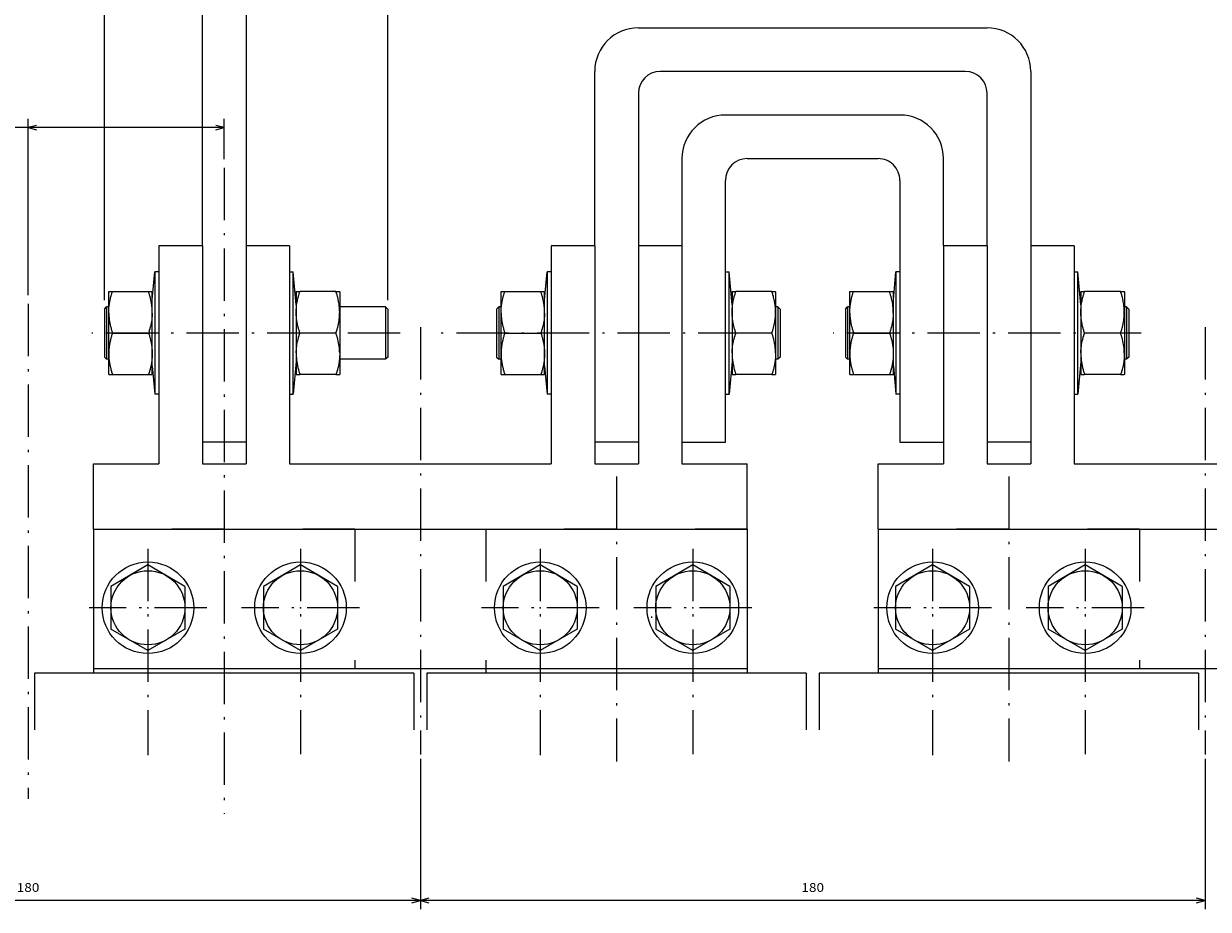
# Model space of a CAD drawing. Extents: x -1044 to 1512, y 14 to 1659.
# Drawn here: x -510 to -238, y 14 to 217 of the extents above; entities that cross this region are included whole.
import ezdxf
from ezdxf.enums import TextEntityAlignment as Align

# ---------------------------------------------------------------- set-up
doc = ezdxf.new("R2010")
doc.units = 0
doc.linetypes.add('DASHDOT', pattern=[18.5, 12, -3, 0.5, -3])
doc.linetypes.add('DASHSPACE', pattern=[30, 12, -18])
doc.layers.get('0').update_dxf_attribs({"linetype": 'CONTINUOUS'})
doc.styles.get("Standard").update_dxf_attribs({"font": 'isocp.shx'})

# ---------------------------------------------------------------- blocks, each defined once
blk = doc.blocks.new('BLOCK85')
at = {"color": 7}
for p, q in [((-224.999985, -81.823441), (-224.999985, -47.349297)), ((-44.999985, -81.823441), (-44.999985, -47.349297)), ((-224.999985, -49.349297), (-44.999985, -49.349297))]:
    blk.add_line(p, q, dxfattribs=at)
for points in [[(-223.06813, -48.831657), (-224.999985, -49.349297), (-223.06813, -49.866936)], [(-46.931839, -49.866936), (-44.999985, -49.349297), (-46.931839, -48.831657)]]:
    blk.add_lwpolyline(points, dxfattribs=at)
blk.add_text('180', height=2, rotation=180.000005, dxfattribs=at).set_placement((-132.399979, -51.349297), (-137.599991, -51.349297), align=Align.FIT)
blk = doc.blocks.new('BLOCK86')
at = {"color": 7}
for p, q in [((-44.999985, -81.823441), (-44.999985, -47.349297)), ((135.000015, -81.823441), (135.000015, -47.349297)), ((-44.999985, -49.349297), (135.000015, -49.349297))]:
    blk.add_line(p, q, dxfattribs=at)
for points in [[(-43.068134, -48.831657), (-44.999985, -49.349297), (-43.068134, -49.866936)], [(133.068161, -49.866936), (135.000015, -49.349297), (133.068161, -48.831657)]]:
    blk.add_lwpolyline(points, dxfattribs=at)
blk.add_text('180', height=2, rotation=180.000005, dxfattribs=at).set_placement((47.600014, -51.349297), (42.400017, -51.349297), align=Align.FIT)
blk = doc.blocks.new('BLOCK87')
at = {"color": 7}
for p, q in [((-37.5, -187.000137), (-37.5, -301.940033)), ((27.5, -187.000137), (27.5, -301.940033)), ((-37.5, -299.940033), (27.5, -299.940033))]:
    blk.add_line(p, q, dxfattribs=at)
for points in [[(-35.56815, -299.422394), (-37.5, -299.940033), (-35.56815, -300.457672)], [(25.568148, -300.457672), (27.5, -299.940033), (25.568148, -299.422394)]]:
    blk.add_lwpolyline(points, dxfattribs=at)
blk.add_text('65', height=2, rotation=180.000005, dxfattribs=at).set_placement((-3.333333, -301.940033), (-6.666667, -301.940033), align=Align.FIT)
blk = doc.blocks.new('BLOCK88')
at = {"color": 7}
blk.add_line((27.5, -187.000137), (27.5, -351.353363), dxfattribs=at)
blk = doc.blocks.new('BLOCK89')
at = {"color": 7}
for p, q in [((45.000015, -188.190506), (45.000015, -228.597031)), ((0.000014, -226.597031), (60.760429, -226.597031))]:
    blk.add_line(p, q, dxfattribs=at)
at = {"color": 7, "ltscale": 0.229774}
blk.add_line((0.000014, -219.406052), (0.000014, -228.597031), dxfattribs=at)
at = {"color": 7}
for points in [[(1.931865, -226.079407), (0.000014, -226.597031), (1.931865, -227.11467)], [(43.068161, -227.11467), (45.000015, -226.597031), (43.068161, -226.079407)]]:
    blk.add_lwpolyline(points, dxfattribs=at)
blk.add_text('45', height=2, rotation=180.000005, dxfattribs=at).set_placement((60.760433, -228.597031), (57.427097, -228.597031), align=Align.FIT)

msp = doc.modelspace()

# ---------------------------------------------------------------- linework, layer by layer
at = {"color": 7}
for p, q in [((-468.742509, 165.790691), (-468.742509, 245.7906)), ((-458.742509, 240.7906), (-458.742509, 165.790691)), ((-368.742509, 215.790585), (-288.742509, 215.790585)), ((-378.742509, 165.790691), (-378.742509, 205.790585)), ((-293.742509, 205.790585), (-363.742509, 205.790585)), ((-278.742509, 205.790585), (-278.742509, 165.790691)), ((-368.742509, 200.790585), (-368.742509, 165.790691)), ((-288.742509, 165.790691), (-288.742509, 200.790585)), ((-308.742509, 195.790585), (-348.742509, 195.790585)), ((-343.742509, 185.790585), (-313.742509, 185.790585)), ((-348.742509, 120.790585), (-348.742509, 180.790585)), ((-308.742509, 180.790585), (-308.742509, 120.790585)), ((-478.742509, 165.790585), (-478.742509, 115.790585)), ((-468.742509, 165.790585), (-468.742509, 115.790585)), ((-458.742509, 165.790585), (-458.742509, 115.790585)), ((-448.742509, 165.790585), (-448.742509, 115.790585)), ((-388.742509, 165.790585), (-388.742509, 115.790585)), ((-378.742509, 165.790585), (-378.742509, 115.790585)), ((-368.742509, 165.790585), (-368.742509, 115.790585)), ((-358.742509, 165.790585), (-358.742509, 115.790585)), ((-298.742509, 165.790585), (-298.742509, 115.790585)), ((-288.742509, 165.790585), (-288.742509, 115.790585)), ((-278.742509, 165.790585), (-278.742509, 115.790585)), ((-268.742509, 165.790585), (-268.742509, 115.790585)), ((-447.929731, 139.078625), (-447.929731, 159.790585)), ((-347.929704, 139.078625), (-347.929704, 159.790585)), ((-267.929704, 139.078625), (-267.929704, 159.790585)), ((-479.64779, 152.502544), (-479.64779, 131.790585)), ((-389.64779, 152.502544), (-389.64779, 131.790585)), ((-309.647798, 152.502544), (-309.647798, 131.790585)), ((-448.742509, 115.790585), (-388.742509, 115.790585)), ((-268.742509, 115.790585), (-208.742509, 115.790585)), ((-493.742509, 100.790585), (-343.742509, 100.790585)), ((-493.742509, 100.790585), (-493.742509, 67.790493)), ((-343.742509, 100.790585), (-343.742509, 67.790417)), ((-313.742509, 100.790585), (-163.742509, 100.790585)), ((-313.742509, 100.790585), (-313.742509, 67.79034)), ((-343.742509, 68.790707), (-493.742509, 68.790707)), ((-163.742509, 68.790707), (-313.742509, 68.790707)), ((-420.242509, 67.790417), (-507.242509, 67.790417)), ((-330.242509, 67.79034), (-417.242509, 67.79034)), ((-240.242509, 67.79034), (-327.242509, 67.79034))]:
    msp.add_line(p, q, dxfattribs=at)
at = {"color": 7, "ltscale": 0.499997}
for p, q in [((-358.742509, 185.790585), (-358.742509, 165.790691)), ((-298.742509, 165.790691), (-298.742509, 185.790585))]:
    msp.add_line(p, q, dxfattribs=at)
at = {"color": 7, "linetype": 'DASHDOT'}
for p, q in [((-463.742523, 183.696499), (-463.742523, 35.569515)), ((-508.742525, 152.480953), (-508.742525, 38.961811)), ((-418.742525, 147.110577), (-418.742525, 49.113888)), ((-238.742525, 147.110577), (-238.742525, 49.113888)), ((-238.742525, 147.110577), (-238.742525, 49.113888)), ((-423.397955, 145.790585), (-494.087064, 145.790585)), ((-423.397955, 145.790585), (-494.087064, 145.790585)), ((-342.988832, 145.790585), (-414.496183, 145.790585)), ((-342.988832, 145.790585), (-414.496183, 145.790585)), ((-253.416933, 145.790585), (-324.068086, 145.790585)), ((-253.416933, 145.790585), (-324.068086, 145.790585)), ((-253.416933, 145.790585), (-324.068086, 145.790585)), ((-253.416933, 145.790585), (-324.068086, 145.790585)), ((-373.742525, 112.882458), (-373.742525, 47.509548)), ((-283.742525, 112.882458), (-283.742525, 47.509548)), ((-283.742525, 112.882458), (-283.742525, 47.509548)), ((-481.242506, 96.290707), (-481.242506, 48.972073)), ((-446.242506, 96.290707), (-446.242506, 49.208439)), ((-391.242502, 96.290707), (-391.242502, 48.972073)), ((-356.242502, 96.290707), (-356.242502, 49.208439)), ((-301.242509, 96.290707), (-301.242509, 48.972073)), ((-266.242509, 96.290707), (-266.242509, 49.208439)), ((-467.742505, 82.790707), (-494.742506, 82.790707)), ((-432.742506, 82.790707), (-459.742505, 82.790707)), ((-377.742502, 82.790707), (-404.742506, 82.790707)), ((-342.742502, 82.790707), (-369.742502, 82.790707)), ((-287.742509, 82.790707), (-314.742509, 82.790707)), ((-252.742509, 82.790707), (-279.742509, 82.790707))]:
    msp.add_line(p, q, dxfattribs=at)
at = {"color": 7, "ltscale": 0.25}
for p, q in [((-468.742509, 165.790585), (-478.742509, 165.790585)), ((-448.742509, 165.790585), (-458.742509, 165.790585)), ((-378.742509, 165.790585), (-388.742509, 165.790585)), ((-358.742509, 165.790585), (-368.742509, 165.790585)), ((-288.742509, 165.790585), (-298.742509, 165.790585)), ((-268.742509, 165.790585), (-278.742509, 165.790585)), ((-458.742509, 120.790585), (-468.742509, 120.790585)), ((-368.742509, 120.790585), (-378.742509, 120.790585)), ((-358.742509, 120.790585), (-348.742509, 120.790585)), ((-308.742509, 120.790585), (-298.742509, 120.790585)), ((-278.742509, 120.790585), (-288.742509, 120.790585)), ((-468.742509, 115.790585), (-458.742509, 115.790585)), ((-378.742509, 115.790585), (-368.742509, 115.790585)), ((-288.742509, 115.790585), (-278.742509, 115.790585))]:
    msp.add_line(p, q, dxfattribs=at)
at = {"color": 7, "ltscale": 0.160866}
for p, q in [((-480.240337, 153.383282), (-479.64779, 159.790585)), ((-390.240335, 153.383282), (-389.64779, 159.790585)), ((-310.240343, 153.383282), (-309.647798, 159.790585))]:
    msp.add_line(p, q, dxfattribs=at)
at = {"color": 7, "ltscale": 0.182201}
for p, q in [((-479.64779, 159.790585), (-479.64779, 152.502544)), ((-389.64779, 159.790585), (-389.64779, 152.502544)), ((-309.647798, 159.790585), (-309.647798, 152.502544)), ((-447.929731, 131.790585), (-447.929731, 139.078625)), ((-347.929704, 131.790585), (-347.929704, 139.078625)), ((-267.929704, 131.790585), (-267.929704, 139.078625))]:
    msp.add_line(p, q, dxfattribs=at)
at = {"color": 7, "ltscale": 0.022632}
for p, q in [((-478.742493, 159.790585), (-479.64779, 159.790585)), ((-388.742494, 159.790585), (-389.64779, 159.790585)), ((-478.742493, 131.790585), (-479.64779, 131.790585)), ((-388.742494, 131.790585), (-389.64779, 131.790585))]:
    msp.add_line(p, q, dxfattribs=at)
at = {"color": 7, "ltscale": 0.020319}
for p, q in [((-448.742509, 159.790585), (-447.929731, 159.790585)), ((-448.742509, 131.790585), (-447.929731, 131.790585))]:
    msp.add_line(p, q, dxfattribs=at)
at = {"color": 7, "ltscale": 0.1883}
for p, q in [((-447.236131, 152.290585), (-447.929731, 159.790585)), ((-347.236108, 152.290585), (-347.929704, 159.790585)), ((-267.236116, 152.290585), (-267.929704, 159.790585)), ((-447.236131, 139.290585), (-447.929731, 131.790585)), ((-347.236108, 139.290585), (-347.929704, 131.790585)), ((-267.236116, 139.290585), (-267.929704, 131.790585))]:
    msp.add_line(p, q, dxfattribs=at)
at = {"color": 7, "ltscale": 0.02032}
for p, q in [((-348.742487, 159.790585), (-347.929704, 159.790585)), ((-348.742487, 131.790585), (-347.929704, 131.790585))]:
    msp.add_line(p, q, dxfattribs=at)
at = {"color": 7, "ltscale": 0.022633}
for p, q in [((-308.742479, 159.790585), (-309.647798, 159.790585)), ((-308.742479, 131.790585), (-309.647798, 131.790585))]:
    msp.add_line(p, q, dxfattribs=at)
at = {"color": 7, "ltscale": 0.020317}
for p, q in [((-268.742372, 159.790585), (-267.929704, 159.790585)), ((-268.742372, 131.790585), (-267.929704, 131.790585))]:
    msp.add_line(p, q, dxfattribs=at)
at = {"color": 7, "ltscale": 0.000684}
for p, q in [((-490.242509, 155.266903), (-490.228832, 155.290585)), ((-480.242509, 155.266903), (-480.256187, 155.290585)), ((-447.242532, 155.266903), (-447.228855, 155.290585)), ((-437.242532, 155.266903), (-437.25621, 155.290585)), ((-400.242509, 155.266903), (-400.22883, 155.290585)), ((-390.242509, 155.266903), (-390.256189, 155.290585)), ((-347.242509, 155.266903), (-347.22883, 155.290585)), ((-337.242509, 155.266903), (-337.256189, 155.290585)), ((-320.242509, 155.266903), (-320.228838, 155.290585)), ((-310.242509, 155.266903), (-310.256181, 155.290585)), ((-267.242509, 155.266903), (-267.228838, 155.290585)), ((-257.242509, 155.266903), (-257.256181, 155.290585)), ((-490.242509, 136.314281), (-490.228832, 136.290585)), ((-480.242509, 136.314281), (-480.256187, 136.290585)), ((-447.242532, 136.314281), (-447.228855, 136.290585)), ((-437.242532, 136.314281), (-437.25621, 136.290585)), ((-400.242509, 136.314281), (-400.22883, 136.290585)), ((-390.242509, 136.314281), (-390.256189, 136.290585)), ((-347.242509, 136.314281), (-347.22883, 136.290585)), ((-337.242509, 136.314281), (-337.256189, 136.290585)), ((-320.242509, 136.314281), (-320.228838, 136.290585)), ((-310.242509, 136.314281), (-310.256181, 136.290585)), ((-267.242509, 136.314281), (-267.228838, 136.290585)), ((-257.242509, 136.314281), (-257.256181, 136.290585))]:
    msp.add_line(p, q, dxfattribs=at)
at = {"color": 7, "ltscale": 0.123328}
for p, q in [((-490.242509, 150.333767), (-490.242509, 155.266903)), ((-480.242509, 150.333767), (-480.242509, 155.266903)), ((-400.242509, 150.333767), (-400.242509, 155.266903)), ((-390.242509, 150.333767), (-390.242509, 155.266903)), ((-320.242509, 150.333767), (-320.242509, 155.266903)), ((-310.242509, 150.333767), (-310.242509, 155.266903)), ((-447.242532, 141.247402), (-447.242532, 136.314281)), ((-437.242532, 141.247402), (-437.242532, 136.314281)), ((-347.242509, 141.247402), (-347.242509, 136.314281)), ((-337.242509, 141.247402), (-337.242509, 136.314281)), ((-267.242509, 141.247402), (-267.242509, 136.314281)), ((-257.242509, 141.247402), (-257.242509, 136.314281))]:
    msp.add_line(p, q, dxfattribs=at)
at = {"color": 7, "ltscale": 0.021213}
for p, q in [((-490.228832, 155.290585), (-489.380325, 155.290585)), ((-481.104694, 155.290585), (-480.256187, 155.290585)), ((-447.228855, 155.290585), (-446.38035, 155.290585)), ((-438.104717, 155.290585), (-437.25621, 155.290585)), ((-400.22883, 155.290585), (-399.380327, 155.290585)), ((-391.104692, 155.290585), (-390.256189, 155.290585)), ((-347.22883, 155.290585), (-346.380327, 155.290585)), ((-338.104692, 155.290585), (-337.256189, 155.290585)), ((-320.228838, 155.290585), (-319.380327, 155.290585)), ((-311.104692, 155.290585), (-310.256181, 155.290585)), ((-267.228838, 155.290585), (-266.380327, 155.290585)), ((-258.104692, 155.290585), (-257.256181, 155.290585)), ((-490.228832, 136.290585), (-489.380325, 136.290585)), ((-481.104694, 136.290585), (-480.256187, 136.290585)), ((-447.228855, 136.290585), (-446.38035, 136.290585)), ((-438.104717, 136.290585), (-437.25621, 136.290585)), ((-400.22883, 136.290585), (-399.380327, 136.290585)), ((-391.104692, 136.290585), (-390.256189, 136.290585)), ((-347.22883, 136.290585), (-346.380327, 136.290585)), ((-338.104692, 136.290585), (-337.256189, 136.290585)), ((-320.228838, 136.290585), (-319.380327, 136.290585)), ((-311.104692, 136.290585), (-310.256181, 136.290585)), ((-267.228838, 136.290585), (-266.380327, 136.290585)), ((-258.104692, 136.290585), (-257.256181, 136.290585))]:
    msp.add_line(p, q, dxfattribs=at)
at = {"color": 7, "ltscale": 0.206891}
for p, q in [((-489.380325, 155.290585), (-481.104694, 155.290585)), ((-438.104717, 155.290585), (-446.38035, 155.290585)), ((-399.380327, 155.290585), (-391.104692, 155.290585)), ((-338.104692, 155.290585), (-346.380327, 155.290585)), ((-319.380327, 155.290585), (-311.104692, 155.290585)), ((-258.104692, 155.290585), (-266.380327, 155.290585)), ((-489.380325, 145.790585), (-481.104694, 145.790585)), ((-438.104717, 145.790585), (-446.38035, 145.790585)), ((-399.380327, 145.790585), (-391.104692, 145.790585)), ((-338.104692, 145.790585), (-346.380327, 145.790585)), ((-319.380327, 145.790585), (-311.104692, 145.790585)), ((-258.104692, 145.790585), (-266.380327, 145.790585)), ((-489.380325, 136.290585), (-481.104694, 136.290585)), ((-438.104717, 136.290585), (-446.38035, 136.290585)), ((-399.380327, 136.290585), (-391.104692, 136.290585)), ((-338.104692, 136.290585), (-346.380327, 136.290585)), ((-319.380327, 136.290585), (-311.104692, 136.290585)), ((-258.104692, 136.290585), (-266.380327, 136.290585))]:
    msp.add_line(p, q, dxfattribs=at)
at = {"color": 7, "ltscale": 0.350488}
for p, q in [((-447.242532, 155.266903), (-447.242532, 141.247402)), ((-437.242532, 155.266903), (-437.242532, 141.247402)), ((-347.242509, 155.266903), (-347.242509, 141.247402)), ((-337.242509, 155.266903), (-337.242509, 141.247402)), ((-267.242509, 155.266903), (-267.242509, 141.247402)), ((-257.242509, 155.266903), (-257.242509, 141.247402))]:
    msp.add_line(p, q, dxfattribs=at)
at = {"color": 7, "ltscale": 0.017678}
for p, q in [((-491.242509, 151.290585), (-490.742509, 151.790585)), ((-426.242509, 151.290585), (-426.742509, 151.790585)), ((-401.242509, 151.290585), (-400.742509, 151.790585)), ((-336.242509, 151.290585), (-336.742509, 151.790585)), ((-321.242509, 151.290585), (-320.742509, 151.790585)), ((-256.242509, 151.290585), (-256.742509, 151.790585)), ((-491.242509, 140.290585), (-490.742509, 139.790585)), ((-426.242509, 140.290585), (-426.742509, 139.790585)), ((-401.242509, 140.290585), (-400.742509, 139.790585)), ((-336.242509, 140.290585), (-336.742509, 139.790585)), ((-321.242509, 140.290585), (-320.742509, 139.790585)), ((-256.242509, 140.290585), (-256.742509, 139.790585))]:
    msp.add_line(p, q, dxfattribs=at)
at = {"color": 7, "ltscale": 0.071579}
for p, q in [((-491.242509, 151.290585), (-491.242509, 148.427425)), ((-426.242509, 151.290585), (-426.242509, 148.427425)), ((-401.242509, 151.290585), (-401.242509, 148.427425)), ((-336.242509, 151.290585), (-336.242509, 148.427425)), ((-321.242509, 151.290585), (-321.242509, 148.427425)), ((-256.242509, 151.290585), (-256.242509, 148.427425))]:
    msp.add_line(p, q, dxfattribs=at)
at = {"color": 7, "ltscale": 0.078086}
for p, q in [((-490.742509, 151.790585), (-490.742509, 148.667141)), ((-426.742509, 151.790585), (-426.742509, 148.667141)), ((-400.742509, 151.790585), (-400.742509, 148.667141)), ((-336.742509, 151.790585), (-336.742509, 148.667141)), ((-320.742509, 151.790585), (-320.742509, 148.667141)), ((-256.742509, 151.790585), (-256.742509, 148.667141))]:
    msp.add_line(p, q, dxfattribs=at)
at = {"color": 7, "ltscale": 0.0125}
for p, q in [((-490.242509, 151.790585), (-490.742509, 151.790585)), ((-400.242509, 151.790585), (-400.742509, 151.790585)), ((-336.742509, 151.790585), (-337.242509, 151.790585)), ((-320.242509, 151.790585), (-320.742509, 151.790585)), ((-256.742509, 151.790585), (-257.242509, 151.790585)), ((-490.242504, 139.790585), (-490.742509, 139.790585)), ((-400.242506, 139.790585), (-400.742509, 139.790585)), ((-336.742509, 139.790585), (-337.242502, 139.790585)), ((-320.242509, 139.790585), (-320.742509, 139.790585)), ((-256.742509, 139.790585), (-257.242509, 139.790585))]:
    msp.add_line(p, q, dxfattribs=at)
at = {"color": 7, "ltscale": 0.350487}
for p, q in [((-490.242509, 136.314281), (-490.242509, 150.333767)), ((-480.242509, 136.314281), (-480.242509, 150.333767)), ((-400.242509, 136.314281), (-400.242509, 150.333767)), ((-390.242509, 136.314281), (-390.242509, 150.333767)), ((-320.242509, 136.314281), (-320.242509, 150.333767)), ((-310.242509, 136.314281), (-310.242509, 150.333767))]:
    msp.add_line(p, q, dxfattribs=at)
at = {"color": 7, "ltscale": 0.262501}
for p, q in [((-426.742509, 151.790585), (-437.242532, 151.790585)), ((-426.742509, 139.790585), (-437.242532, 139.790585))]:
    msp.add_line(p, q, dxfattribs=at)
at = {"color": 7, "ltscale": 0.203421}
for p, q in [((-491.242509, 148.427425), (-491.242509, 140.290585)), ((-426.242509, 148.427425), (-426.242509, 140.290585)), ((-401.242509, 148.427425), (-401.242509, 140.290585)), ((-336.242509, 148.427425), (-336.242509, 140.290585)), ((-321.242509, 148.427425), (-321.242509, 140.290585)), ((-256.242509, 148.427425), (-256.242509, 140.290585))]:
    msp.add_line(p, q, dxfattribs=at)
at = {"color": 7, "ltscale": 0.221914}
for p, q in [((-490.742509, 148.667141), (-490.742509, 139.790585)), ((-426.742509, 148.667141), (-426.742509, 139.790585)), ((-400.742509, 148.667141), (-400.742509, 139.790585)), ((-336.742509, 148.667141), (-336.742509, 139.790585)), ((-320.742509, 148.667141), (-320.742509, 139.790585)), ((-256.742509, 148.667141), (-256.742509, 139.790585))]:
    msp.add_line(p, q, dxfattribs=at)
at = {"color": 7, "ltscale": 0.160719}
for p, q in [((-480.239795, 138.192028), (-479.64779, 131.790585)), ((-390.239793, 138.192028), (-389.64779, 131.790585)), ((-310.239793, 138.192028), (-309.647798, 131.790585))]:
    msp.add_line(p, q, dxfattribs=at)
at = {"color": 7, "ltscale": 0.375}
for p, q in [((-493.742509, 100.790585), (-493.742509, 115.790585)), ((-493.742509, 115.790585), (-478.742509, 115.790585)), ((-358.742509, 115.790585), (-343.742509, 115.790585)), ((-343.742509, 100.790585), (-343.742509, 115.790585)), ((-313.742509, 100.790585), (-313.742509, 115.790585)), ((-313.742509, 115.790585), (-298.742509, 115.790585))]:
    msp.add_line(p, q, dxfattribs=at)
at = {"color": 7, "linetype": 'DASHSPACE'}
for p, q in [((-433.742509, 100.790691), (-493.742509, 100.790691)), ((-433.742509, 100.790691), (-493.742509, 100.790691)), ((-433.742509, 100.790691), (-433.742509, 68.790707)), ((-343.742509, 100.790615), (-403.742509, 100.790615)), ((-403.742509, 100.790615), (-403.742509, 68.790707)), ((-343.742509, 100.790615), (-403.742509, 100.790615)), ((-253.742509, 100.790691), (-313.742509, 100.790691)), ((-253.742509, 100.790691), (-313.742509, 100.790691)), ((-253.742509, 100.790691), (-253.742509, 68.790707))]:
    msp.add_line(p, q, dxfattribs=at)
at = {"color": 7, "ltscale": 0.245374}
for p, q in [((-481.242506, 92.605656), (-489.742506, 87.698177)), ((-472.742505, 87.698177), (-481.242506, 92.605656)), ((-446.242506, 92.605656), (-454.742505, 87.698177)), ((-437.742506, 87.698177), (-446.242506, 92.605656)), ((-391.242502, 92.605656), (-399.742502, 87.698177)), ((-382.742502, 87.698177), (-391.242502, 92.605656)), ((-356.242502, 92.605656), (-364.742502, 87.698177)), ((-347.742502, 87.698177), (-356.242502, 92.605656)), ((-301.242509, 92.605656), (-309.742509, 87.698177)), ((-292.742509, 87.698177), (-301.242509, 92.605656)), ((-266.242509, 92.605656), (-274.742509, 87.698177)), ((-257.742509, 87.698177), (-266.242509, 92.605656)), ((-489.742506, 87.698177), (-489.742506, 77.883228)), ((-472.742505, 87.698177), (-472.742505, 77.883228)), ((-454.742505, 87.698177), (-454.742505, 77.883228)), ((-437.742506, 87.698177), (-437.742506, 77.883228)), ((-399.742502, 87.698177), (-399.742502, 77.883228)), ((-382.742502, 87.698177), (-382.742502, 77.883228)), ((-364.742502, 87.698177), (-364.742502, 77.883228)), ((-347.742502, 87.698177), (-347.742502, 77.883228)), ((-309.742509, 87.698177), (-309.742509, 77.883228)), ((-292.742509, 87.698177), (-292.742509, 77.883228)), ((-274.742509, 87.698177), (-274.742509, 77.883228)), ((-257.742509, 87.698177), (-257.742509, 77.883228)), ((-481.242506, 72.97575), (-489.742506, 77.883228)), ((-472.742505, 77.883228), (-481.242506, 72.97575)), ((-446.242506, 72.97575), (-454.742505, 77.883228)), ((-437.742506, 77.883228), (-446.242506, 72.97575)), ((-391.242502, 72.97575), (-399.742502, 77.883228)), ((-382.742502, 77.883228), (-391.242502, 72.97575)), ((-356.242502, 72.97575), (-364.742502, 77.883228)), ((-347.742502, 77.883228), (-356.242502, 72.97575)), ((-301.242509, 72.97575), (-309.742509, 77.883228)), ((-292.742509, 77.883228), (-301.242509, 72.97575)), ((-266.242509, 72.97575), (-274.742509, 77.883228)), ((-257.742509, 77.883228), (-266.242509, 72.97575))]:
    msp.add_line(p, q, dxfattribs=at)
at = {"color": 7, "ltscale": 0.007341}
msp.add_line((-365.742509, 80.790745), (-365.742509, 80.497089), dxfattribs=at)
at = {"color": 7, "ltscale": 0.025005}
msp.add_line((-403.742509, 68.790707), (-403.742509, 67.790493), dxfattribs=at)
at = {"color": 7, "ltscale": 0.4375}
msp.add_line((-348.242509, 68.790745), (-365.742509, 68.790745), dxfattribs=at)
at = {"color": 7, "ltscale": 0.025003}
msp.add_line((-343.742509, 68.790707), (-343.742509, 67.790577), dxfattribs=at)
at = {"color": 7, "ltscale": 0.325}
for p, q in [((-507.242509, 67.790417), (-507.242509, 54.790417)), ((-420.242509, 67.790417), (-420.242509, 54.790417)), ((-417.242509, 67.79034), (-417.242509, 54.79034)), ((-330.242509, 67.79034), (-330.242509, 54.79034)), ((-327.242509, 67.79034), (-327.242509, 54.79034)), ((-240.242509, 67.79034), (-240.242509, 54.79034))]:
    msp.add_line(p, q, dxfattribs=at)
at = {"color": 7}
for points in [[(-490.227304, 150.346401), (-490.228248, 150.660641), (-490.226942, 150.756557), (-490.217456, 151.070721), (-490.212921, 151.167706), (-490.192957, 151.483105), (-490.185077, 151.58186), (-490.154474, 151.899899), (-490.143074, 152.001156), (-490.101556, 152.323238), (-490.08638, 152.427822), (-490.033557, 152.755428), (-490.01427, 152.864239), (-489.949615, 153.198971), (-489.9258, 153.312939), (-489.848655, 153.65646), (-489.819797, 153.776653), (-489.729343, 154.130795), (-489.69481, 154.258419), (-489.590061, 154.625195), (-489.549047, 154.761715), (-489.428806, 155.143429), (-489.380325, 155.290585)], [(-480.257715, 150.346401), (-480.256771, 150.660641), (-480.258077, 150.756557), (-480.267562, 151.070721), (-480.272098, 151.167706), (-480.292062, 151.483105), (-480.299942, 151.58186), (-480.330545, 151.899899), (-480.341945, 152.001156), (-480.383462, 152.323238), (-480.398639, 152.427822), (-480.451463, 152.755428), (-480.470748, 152.864239), (-480.535404, 153.198971), (-480.559219, 153.312939), (-480.636364, 153.65646), (-480.665222, 153.776653), (-480.755676, 154.130795), (-480.790208, 154.258419), (-480.894958, 154.625195), (-480.935972, 154.761715), (-481.056217, 155.143429), (-481.104694, 155.290585)], [(-446.38035, 145.790585), (-446.446127, 145.991131), (-446.509918, 146.192303), (-446.565902, 146.375042), (-446.622325, 146.565914), (-446.676754, 146.757381), (-446.723537, 146.92857), (-446.771457, 147.111279), (-446.817375, 147.294491), (-446.856149, 147.456493), (-446.896276, 147.632397), (-446.934398, 147.808758), (-446.966075, 147.963528), (-446.998991, 148.133862), (-447.029893, 148.304562), (-447.05517, 148.453793), (-447.081331, 148.619625), (-447.105478, 148.785763), (-447.124857, 148.930874), (-447.14462, 149.093182), (-447.16237, 149.255718), (-447.176204, 149.3979), (-447.189846, 149.557613), (-447.201473, 149.71748), (-447.209999, 149.8578), (-447.217708, 150.015804), (-447.223409, 150.173885), (-447.226764, 150.313457), (-447.228546, 150.627728), (-447.226764, 150.767712), (-447.216999, 151.081844), (-447.209999, 151.223354), (-447.188613, 151.538998), (-447.176206, 151.683254), (-447.142982, 152.002117), (-447.12486, 152.15028), (-447.079422, 152.474102), (-447.055175, 152.627361), (-446.99698, 152.958035), (-446.966079, 153.117626), (-446.894422, 153.457104), (-446.856151, 153.624676), (-446.770114, 153.975124), (-446.723539, 154.152599), (-446.621971, 154.516476), (-446.565902, 154.706127), (-446.447389, 155.086132), (-446.38035, 155.290585)], [(-438.104717, 145.790585), (-438.03894, 145.991131), (-437.975149, 146.192303), (-437.919164, 146.375042), (-437.862741, 146.565914), (-437.808313, 146.757366), (-437.761528, 146.92857), (-437.713609, 147.111279), (-437.667692, 147.294491), (-437.628917, 147.456493), (-437.588789, 147.632412), (-437.550666, 147.808773), (-437.518989, 147.963528), (-437.486074, 148.133862), (-437.455171, 148.304562), (-437.429895, 148.453793), (-437.403734, 148.619625), (-437.379587, 148.785763), (-437.360208, 148.930874), (-437.340444, 149.093182), (-437.322694, 149.255718), (-437.30886, 149.3979), (-437.295221, 149.557613), (-437.283592, 149.71748), (-437.275066, 149.8578), (-437.267358, 150.015804), (-437.261657, 150.173885), (-437.2583, 150.313457), (-437.256519, 150.627743), (-437.2583, 150.767712), (-437.268068, 151.081844), (-437.275066, 151.223354), (-437.296451, 151.539013), (-437.308858, 151.683254), (-437.342084, 152.002117), (-437.360204, 152.15028), (-437.405643, 152.474102), (-437.429891, 152.627361), (-437.488084, 152.958035), (-437.518985, 153.117626), (-437.590643, 153.457104), (-437.628913, 153.624676), (-437.714952, 153.97514), (-437.761528, 154.152599), (-437.863094, 154.516476), (-437.919164, 154.706127), (-438.037677, 155.086132), (-438.104717, 155.290585)], [(-400.227304, 150.346401), (-400.228246, 150.660641), (-400.226942, 150.756557), (-400.217458, 151.070721), (-400.212923, 151.167706), (-400.192957, 151.48312), (-400.185079, 151.58186), (-400.154474, 151.899899), (-400.143072, 152.001156), (-400.101556, 152.323238), (-400.086381, 152.427822), (-400.033559, 152.755428), (-400.014268, 152.864239), (-399.949613, 153.198971), (-399.925798, 153.312939), (-399.848653, 153.65646), (-399.819795, 153.776653), (-399.729341, 154.130795), (-399.69481, 154.258419), (-399.590066, 154.625179), (-399.549051, 154.761715), (-399.428804, 155.143444), (-399.380327, 155.290585)], [(-390.257715, 150.346401), (-390.256769, 150.660656), (-390.258073, 150.756557), (-390.267564, 151.070705), (-390.272096, 151.167706), (-390.292062, 151.483105), (-390.299944, 151.58186), (-390.330545, 151.899899), (-390.341943, 152.001156), (-390.383462, 152.323238), (-390.398637, 152.427822), (-390.451463, 152.755444), (-390.47075, 152.864239), (-390.535402, 153.198956), (-390.559221, 153.312939), (-390.636362, 153.65646), (-390.665224, 153.776653), (-390.755678, 154.130795), (-390.790208, 154.258419), (-390.89496, 154.625195), (-390.935968, 154.761715), (-391.056215, 155.143444), (-391.104692, 155.290585)], [(-346.380327, 145.790585), (-346.4461, 145.991116), (-346.509889, 146.192272), (-346.565881, 146.375042), (-346.622308, 146.565929), (-346.676736, 146.757397), (-346.723512, 146.92857), (-346.771432, 147.111263), (-346.817346, 147.294491), (-346.856126, 147.456493), (-346.896257, 147.632397), (-346.934373, 147.808758), (-346.966051, 147.963528), (-346.998972, 148.133862), (-347.029871, 148.304577), (-347.055147, 148.453793), (-347.081308, 148.619625), (-347.105455, 148.785763), (-347.124834, 148.930874), (-347.144594, 149.093182), (-347.162347, 149.255718), (-347.176179, 149.3979), (-347.189821, 149.557598), (-347.201448, 149.71748), (-347.209978, 149.8578), (-347.217683, 150.015804), (-347.223383, 150.173885), (-347.226739, 150.313457), (-347.228525, 150.627728), (-347.226739, 150.767712), (-347.216974, 151.081844), (-347.209978, 151.223354), (-347.188592, 151.538998), (-347.176179, 151.683254), (-347.142961, 152.002117), (-347.124834, 152.15028), (-347.079401, 152.474102), (-347.055154, 152.627361), (-346.996957, 152.958035), (-346.966058, 153.117626), (-346.894403, 153.457104), (-346.856126, 153.624676), (-346.77009, 153.97514), (-346.723512, 154.152599), (-346.621957, 154.516445), (-346.565881, 154.706127), (-346.447359, 155.086147), (-346.380327, 155.290585)], [(-338.104692, 145.790585), (-338.038919, 145.991131), (-337.975122, 146.192303), (-337.919138, 146.375042), (-337.862711, 146.565929), (-337.808282, 146.757397), (-337.761507, 146.92857), (-337.713586, 147.111263), (-337.667673, 147.294491), (-337.628892, 147.456493), (-337.588762, 147.632397), (-337.550645, 147.808758), (-337.518968, 147.963528), (-337.486047, 148.133862), (-337.455148, 148.304577), (-337.429872, 148.453793), (-337.403711, 148.619625), (-337.379564, 148.785778), (-337.360185, 148.930874), (-337.340417, 149.093182), (-337.322671, 149.255718), (-337.308839, 149.3979), (-337.295198, 149.557613), (-337.283571, 149.71748), (-337.275041, 149.8578), (-337.267335, 150.015789), (-337.261636, 150.17387), (-337.258279, 150.313457), (-337.256494, 150.627728), (-337.258279, 150.767712), (-337.268045, 151.081844), (-337.275041, 151.223354), (-337.296426, 151.538998), (-337.308839, 151.683254), (-337.342058, 152.002117), (-337.360185, 152.15028), (-337.405618, 152.474117), (-337.429864, 152.627361), (-337.488061, 152.958035), (-337.518961, 153.117626), (-337.590623, 153.457104), (-337.628892, 153.624676), (-337.714922, 153.975109), (-337.761507, 154.152599), (-337.863069, 154.516476), (-337.919138, 154.706127), (-338.037653, 155.086132), (-338.104692, 155.290585)], [(-320.227296, 150.346401), (-320.228242, 150.660625), (-320.226945, 150.756557), (-320.217454, 151.070721), (-320.212923, 151.167706), (-320.192964, 151.483105), (-320.185075, 151.58186), (-320.154481, 151.899899), (-320.143068, 152.001156), (-320.101549, 152.323238), (-320.086381, 152.427822), (-320.033556, 152.755398), (-320.014268, 152.864239), (-319.949617, 153.198971), (-319.925798, 153.312939), (-319.84865, 153.656475), (-319.819795, 153.776653), (-319.729341, 154.130779), (-319.69481, 154.258419), (-319.590059, 154.625225), (-319.549043, 154.761715), (-319.428819, 155.143398), (-319.380327, 155.290585)], [(-310.257722, 150.346401), (-310.256776, 150.660641), (-310.258073, 150.756557), (-310.267564, 151.070736), (-310.272096, 151.167706), (-310.292055, 151.483089), (-310.299944, 151.58186), (-310.330537, 151.899899), (-310.341951, 152.001156), (-310.383455, 152.323238), (-310.398637, 152.427822), (-310.451463, 152.755398), (-310.47075, 152.864239), (-310.535402, 153.198971), (-310.559221, 153.312939), (-310.636369, 153.65649), (-310.665224, 153.776653), (-310.755678, 154.130795), (-310.790208, 154.258419), (-310.89496, 154.62521), (-310.935976, 154.761715), (-311.056215, 155.143429), (-311.104692, 155.290585)], [(-266.380327, 145.790585), (-266.446107, 145.991131), (-266.509889, 146.192303), (-266.565874, 146.375042), (-266.622301, 146.565945), (-266.676744, 146.757412), (-266.723512, 146.92857), (-266.77144, 147.111279), (-266.817354, 147.294521), (-266.856126, 147.456493), (-266.896257, 147.632412), (-266.934373, 147.808773), (-266.966051, 147.963528), (-266.998964, 148.133862), (-267.029878, 148.304577), (-267.055147, 148.453793), (-267.081316, 148.619625), (-267.105455, 148.785763), (-267.124834, 148.930874), (-267.144594, 149.093182), (-267.162355, 149.255733), (-267.176179, 149.3979), (-267.189821, 149.557598), (-267.201448, 149.71748), (-267.209978, 149.8578), (-267.217683, 150.015804), (-267.22339, 150.173901), (-267.226747, 150.313457), (-267.228517, 150.627758), (-267.226747, 150.767712), (-267.216981, 151.081814), (-267.209978, 151.223354), (-267.1886, 151.538982), (-267.176179, 151.683254), (-267.142961, 152.002117), (-267.124834, 152.15028), (-267.079393, 152.474102), (-267.055147, 152.627361), (-266.996965, 152.958019), (-266.966051, 153.117626), (-266.894395, 153.457119), (-266.856126, 153.624676), (-266.770097, 153.975124), (-266.723512, 154.152599), (-266.62195, 154.516491), (-266.565874, 154.706127), (-266.447359, 155.086147), (-266.380327, 155.290585)], [(-258.104692, 145.790585), (-258.038911, 145.991131), (-257.97513, 146.192303), (-257.919145, 146.375042), (-257.862703, 146.565945), (-257.808275, 146.757427), (-257.761507, 146.92857), (-257.713594, 147.111263), (-257.667665, 147.294491), (-257.628892, 147.456493), (-257.588762, 147.632412), (-257.550645, 147.808773), (-257.518968, 147.963528), (-257.486055, 148.133862), (-257.455141, 148.304577), (-257.429872, 148.453793), (-257.403703, 148.61964), (-257.379564, 148.785778), (-257.360185, 148.930874), (-257.340425, 149.093182), (-257.322664, 149.255718), (-257.308839, 149.3979), (-257.295198, 149.557613), (-257.283571, 149.71748), (-257.275041, 149.8578), (-257.267335, 150.015804), (-257.261629, 150.173885), (-257.258272, 150.313457), (-257.256502, 150.627758), (-257.258272, 150.767712), (-257.268037, 151.081829), (-257.275041, 151.223354), (-257.296434, 151.538998), (-257.308839, 151.683254), (-257.342058, 152.002132), (-257.360185, 152.15028), (-257.405626, 152.474148), (-257.429872, 152.627361), (-257.488069, 152.95805), (-257.518968, 153.117626), (-257.590623, 153.457134), (-257.628892, 153.624676), (-257.714937, 153.97514), (-257.761507, 154.152599), (-257.863084, 154.516506), (-257.919145, 154.706127), (-258.03766, 155.086132), (-258.104692, 155.290585)], [(-490.227304, 150.346401), (-490.218372, 150.032253), (-490.215694, 149.970791), (-490.197191, 149.655605), (-490.192564, 149.592892), (-490.164373, 149.275539), (-490.157684, 149.211132), (-490.119596, 148.890438), (-490.110696, 148.823849), (-490.062418, 148.498592), (-490.051103, 148.429256), (-489.99224, 148.098156), (-489.978258, 148.025448), (-489.908311, 147.687145), (-489.891353, 147.610439), (-489.809726, 147.26347), (-489.789417, 147.182018), (-489.695381, 146.824841), (-489.671257, 146.737774), (-489.563921, 146.368557), (-489.535455, 146.274975), (-489.413822, 145.891888), (-489.380325, 145.790585)], [(-480.257715, 150.346401), (-480.266647, 150.032253), (-480.269325, 149.970791), (-480.287828, 149.655605), (-480.292455, 149.592892), (-480.320646, 149.275539), (-480.327335, 149.211132), (-480.365421, 148.890438), (-480.374322, 148.823849), (-480.422601, 148.498592), (-480.433916, 148.429256), (-480.49278, 148.098156), (-480.506761, 148.025448), (-480.576707, 147.687145), (-480.593666, 147.610439), (-480.675294, 147.26347), (-480.695602, 147.182018), (-480.789638, 146.824841), (-480.813762, 146.737774), (-480.921096, 146.368557), (-480.949564, 146.274975), (-481.071195, 145.891888), (-481.104694, 145.790585)], [(-400.227304, 150.346401), (-400.218374, 150.032253), (-400.215692, 149.970791), (-400.197191, 149.655605), (-400.192564, 149.592892), (-400.164373, 149.275555), (-400.157686, 149.211132), (-400.119596, 148.890438), (-400.110696, 148.823849), (-400.062418, 148.498608), (-400.051103, 148.429256), (-399.992239, 148.098156), (-399.978258, 148.025448), (-399.908311, 147.687145), (-399.891355, 147.610439), (-399.809724, 147.26347), (-399.789415, 147.182018), (-399.695383, 146.824841), (-399.671259, 146.737774), (-399.563921, 146.368557), (-399.535455, 146.274975), (-399.41382, 145.891888), (-399.380327, 145.790585)], [(-390.257715, 150.346401), (-390.266649, 150.032269), (-390.269327, 149.970791), (-390.287828, 149.655605), (-390.292451, 149.592892), (-390.32065, 149.275539), (-390.327333, 149.211132), (-390.365419, 148.890453), (-390.374322, 148.823849), (-390.422601, 148.498592), (-390.433916, 148.429256), (-390.492776, 148.098156), (-390.506761, 148.025448), (-390.576707, 147.68713), (-390.593668, 147.610439), (-390.675287, 147.263485), (-390.695604, 147.182018), (-390.789636, 146.824841), (-390.81376, 146.737774), (-390.921098, 146.368557), (-390.949564, 146.274975), (-391.071199, 145.891872), (-391.104692, 145.790585)], [(-320.227296, 150.346401), (-320.21837, 150.032269), (-320.2157, 149.970791), (-320.197191, 149.655605), (-320.192567, 149.592892), (-320.164369, 149.275539), (-320.157686, 149.211132), (-320.1196, 148.890438), (-320.110704, 148.823849), (-320.062425, 148.498608), (-320.051103, 148.429256), (-319.99225, 148.098186), (-319.978258, 148.025448), (-319.908311, 147.687176), (-319.891359, 147.610439), (-319.809724, 147.263454), (-319.789415, 147.182018), (-319.695375, 146.824841), (-319.671251, 146.737774), (-319.563905, 146.368511), (-319.535463, 146.274975), (-319.41382, 145.891888), (-319.380327, 145.790585)], [(-310.257722, 150.346401), (-310.266649, 150.032253), (-310.269319, 149.970791), (-310.287828, 149.655605), (-310.292451, 149.592892), (-310.32065, 149.275539), (-310.327333, 149.211132), (-310.365419, 148.890438), (-310.374315, 148.823849), (-310.422609, 148.498592), (-310.433916, 148.429256), (-310.492784, 148.098171), (-310.506761, 148.025448), (-310.576707, 147.687145), (-310.59366, 147.610439), (-310.67531, 147.263439), (-310.695604, 147.182018), (-310.789644, 146.824841), (-310.813768, 146.737774), (-310.921098, 146.368557), (-310.949556, 146.274975), (-311.071184, 145.891918), (-311.104692, 145.790585)], [(-489.380325, 145.790585), (-489.446104, 145.590054), (-489.509895, 145.388866), (-489.565878, 145.206127), (-489.622301, 145.015255), (-489.676731, 144.823803), (-489.723514, 144.652615), (-489.771432, 144.469906), (-489.81735, 144.286678), (-489.856124, 144.124691), (-489.896255, 143.948772), (-489.934375, 143.772396), (-489.966053, 143.617641), (-489.998968, 143.447308), (-490.029871, 143.276608), (-490.055147, 143.127377), (-490.081308, 142.961544), (-490.105455, 142.795406), (-490.124834, 142.650311), (-490.144598, 142.488003), (-490.162347, 142.325451), (-490.176181, 142.183285), (-490.189821, 142.023571), (-490.20145, 141.863689), (-490.209976, 141.72337), (-490.217683, 141.56538), (-490.223386, 141.407284), (-490.226741, 141.267712), (-490.228523, 140.953442), (-490.226741, 140.813473), (-490.216976, 140.49934), (-490.209976, 140.357815), (-490.188591, 140.042171), (-490.176183, 139.897915), (-490.142959, 139.579052), (-490.124837, 139.430904), (-490.079399, 139.107067), (-490.055151, 138.953823), (-489.996957, 138.623135), (-489.966056, 138.463543), (-489.894397, 138.124065), (-489.856128, 137.956493), (-489.770092, 137.606045), (-489.723514, 137.42857), (-489.621946, 137.064693), (-489.565879, 136.875042), (-489.447366, 136.495037), (-489.380325, 136.290585)], [(-481.104694, 145.790585), (-481.038915, 145.590054), (-480.975124, 145.388866), (-480.919141, 145.206127), (-480.862718, 145.015255), (-480.808288, 144.823803), (-480.761505, 144.652615), (-480.713586, 144.469906), (-480.667671, 144.286694), (-480.628894, 144.124691), (-480.588766, 143.948772), (-480.550645, 143.772411), (-480.518966, 143.617641), (-480.486051, 143.447308), (-480.455146, 143.276592), (-480.429872, 143.127377), (-480.403711, 142.961544), (-480.379564, 142.795406), (-480.360185, 142.650311), (-480.340421, 142.487988), (-480.322671, 142.325451), (-480.308837, 142.183285), (-480.295198, 142.023571), (-480.283569, 141.863689), (-480.275043, 141.72337), (-480.267335, 141.56538), (-480.261633, 141.407284), (-480.258277, 141.267712), (-480.256496, 140.953442), (-480.258277, 140.813473), (-480.268045, 140.49934), (-480.275043, 140.357815), (-480.296428, 140.042171), (-480.308836, 139.897915), (-480.34206, 139.579052), (-480.360181, 139.430904), (-480.40562, 139.107067), (-480.429868, 138.953823), (-480.488063, 138.623135), (-480.518962, 138.463543), (-480.59062, 138.124065), (-480.628891, 137.956493), (-480.714929, 137.606045), (-480.761505, 137.42857), (-480.863069, 137.064709), (-480.919139, 136.875042), (-481.037653, 136.495037), (-481.104694, 136.290585)], [(-447.227327, 141.234783), (-447.218395, 141.548931), (-447.215717, 141.610378), (-447.197216, 141.925564), (-447.192586, 141.988277), (-447.164396, 142.30563), (-447.157709, 142.370037), (-447.119621, 142.690731), (-447.110719, 142.757336), (-447.06244, 143.082577), (-447.051126, 143.151928), (-446.992263, 143.483013), (-446.978281, 143.555721), (-446.908336, 143.894024), (-446.891378, 143.970745), (-446.809747, 144.317699), (-446.78944, 144.399151), (-446.695404, 144.756329), (-446.671279, 144.843395), (-446.563945, 145.212612), (-446.535478, 145.306194), (-446.413845, 145.689281), (-446.38035, 145.790585)], [(-437.257738, 141.234783), (-437.26667, 141.548931), (-437.26935, 141.610378), (-437.287851, 141.925564), (-437.292478, 141.988277), (-437.320671, 142.30563), (-437.327358, 142.370037), (-437.365446, 142.690731), (-437.374345, 142.757336), (-437.422626, 143.082577), (-437.433939, 143.151928), (-437.492803, 143.483013), (-437.506786, 143.555721), (-437.576732, 143.894039), (-437.593689, 143.970745), (-437.675317, 144.317699), (-437.695625, 144.399151), (-437.789661, 144.756329), (-437.813785, 144.843395), (-437.921121, 145.212612), (-437.949586, 145.306194), (-438.071218, 145.689281), (-438.104717, 145.790585)], [(-399.380327, 145.790585), (-399.4461, 145.590054), (-399.509889, 145.388882), (-399.565881, 145.206127), (-399.622301, 145.015255), (-399.676729, 144.823803), (-399.723512, 144.652615), (-399.771429, 144.469906), (-399.817342, 144.286709), (-399.856126, 144.124691), (-399.896253, 143.948772), (-399.934373, 143.772411), (-399.966055, 143.617641), (-399.998968, 143.447323), (-400.029867, 143.276623), (-400.055147, 143.127377), (-400.081308, 142.961544), (-400.105455, 142.795406), (-400.124834, 142.650311), (-400.144598, 142.487988), (-400.162347, 142.325451), (-400.176179, 142.183285), (-400.189821, 142.023571), (-400.201452, 141.863689), (-400.209974, 141.72337), (-400.217683, 141.56538), (-400.223386, 141.407284), (-400.226743, 141.267712), (-400.228525, 140.953442), (-400.226743, 140.813473), (-400.216974, 140.49934), (-400.209978, 140.357815), (-400.188592, 140.042171), (-400.176183, 139.897915), (-400.142957, 139.579052), (-400.124837, 139.430904), (-400.079397, 139.107067), (-400.055151, 138.953823), (-399.996954, 138.623135), (-399.966058, 138.463543), (-399.894399, 138.124065), (-399.856126, 137.956493), (-399.77009, 137.60603), (-399.723512, 137.42857), (-399.62195, 137.064709), (-399.565881, 136.875042), (-399.447366, 136.495037), (-399.380327, 136.290585)], [(-391.104692, 145.790585), (-391.038919, 145.590054), (-390.97513, 145.388882), (-390.919138, 145.206127), (-390.862718, 145.015255), (-390.808282, 144.823788), (-390.761507, 144.652615), (-390.713586, 144.469921), (-390.66768, 144.286709), (-390.628892, 144.124691), (-390.588762, 143.948772), (-390.550645, 143.772411), (-390.518968, 143.617641), (-390.486055, 143.447323), (-390.455148, 143.276608), (-390.429872, 143.127377), (-390.403711, 142.961544), (-390.379564, 142.795406), (-390.360185, 142.650311), (-390.340425, 142.488003), (-390.322671, 142.325466), (-390.308839, 142.183285), (-390.295198, 142.023571), (-390.283571, 141.863689), (-390.275041, 141.72337), (-390.267335, 141.56538), (-390.261636, 141.407299), (-390.258279, 141.267712), (-390.256494, 140.953442), (-390.258279, 140.813473), (-390.268045, 140.49934), (-390.275041, 140.357815), (-390.296426, 140.042171), (-390.308839, 139.897915), (-390.342058, 139.579067), (-390.360185, 139.430904), (-390.405618, 139.107067), (-390.429864, 138.953823), (-390.488061, 138.62315), (-390.518961, 138.463543), (-390.590623, 138.12405), (-390.628892, 137.956493), (-390.714929, 137.606045), (-390.761507, 137.42857), (-390.863069, 137.064724), (-390.919138, 136.875042), (-391.037653, 136.495037), (-391.104692, 136.290585)], [(-347.227304, 141.234783), (-347.21837, 141.548916), (-347.215692, 141.610378), (-347.197191, 141.925579), (-347.192567, 141.988277), (-347.164369, 142.30563), (-347.157686, 142.370037), (-347.1196, 142.690716), (-347.110696, 142.757336), (-347.062418, 143.082577), (-347.051103, 143.151928), (-346.992235, 143.483028), (-346.978258, 143.555721), (-346.908311, 143.894039), (-346.891351, 143.970745), (-346.809732, 144.317684), (-346.789415, 144.399151), (-346.695383, 144.756313), (-346.671259, 144.843395), (-346.563921, 145.212627), (-346.535455, 145.306194), (-346.413812, 145.689312), (-346.380327, 145.790585)], [(-337.257715, 141.234783), (-337.266649, 141.548901), (-337.269327, 141.610378), (-337.287828, 141.925579), (-337.292451, 141.988277), (-337.32065, 142.30563), (-337.327333, 142.370037), (-337.365419, 142.690731), (-337.374322, 142.757336), (-337.422601, 143.082577), (-337.433916, 143.151928), (-337.492784, 143.483028), (-337.506761, 143.555721), (-337.576707, 143.894039), (-337.593668, 143.970745), (-337.675287, 144.317669), (-337.695604, 144.399151), (-337.789636, 144.756329), (-337.81376, 144.843395), (-337.921098, 145.212612), (-337.949564, 145.306194), (-338.071207, 145.689312), (-338.104692, 145.790585)], [(-319.380327, 145.790585), (-319.446107, 145.590038), (-319.509904, 145.388836), (-319.565874, 145.206127), (-319.622301, 145.01524), (-319.676729, 144.823788), (-319.723512, 144.652615), (-319.77144, 144.469891), (-319.817354, 144.286663), (-319.856126, 144.124691), (-319.896257, 143.948772), (-319.934373, 143.772411), (-319.966051, 143.617641), (-319.998964, 143.447323), (-320.029863, 143.276608), (-320.055147, 143.127377), (-320.081316, 142.961544), (-320.105455, 142.795391), (-320.124834, 142.650311), (-320.144594, 142.487988), (-320.162355, 142.325451), (-320.176179, 142.183285), (-320.189821, 142.023571), (-320.201448, 141.863689), (-320.209978, 141.72337), (-320.217683, 141.565365), (-320.22339, 141.407284), (-320.226747, 141.267712), (-320.228517, 140.953426), (-320.226747, 140.813473), (-320.216981, 140.499355), (-320.209978, 140.357815), (-320.188585, 140.042187), (-320.176179, 139.897915), (-320.142961, 139.579052), (-320.124834, 139.430904), (-320.079393, 139.107037), (-320.055147, 138.953823), (-319.996965, 138.623165), (-319.966051, 138.463543), (-319.894395, 138.12405), (-319.856126, 137.956493), (-319.770082, 137.60603), (-319.723512, 137.42857), (-319.621934, 137.064663), (-319.565874, 136.875042), (-319.447359, 136.495037), (-319.380327, 136.290585)], [(-311.104692, 145.790585), (-311.038911, 145.590038), (-310.975114, 145.388866), (-310.919145, 145.206127), (-310.862718, 145.01524), (-310.808275, 144.823757), (-310.761507, 144.652615), (-310.713594, 144.469906), (-310.667665, 144.286694), (-310.628892, 144.124691), (-310.588762, 143.948757), (-310.550645, 143.772381), (-310.518968, 143.617641), (-310.486055, 143.447308), (-310.455141, 143.276577), (-310.429872, 143.127377), (-310.403703, 142.961544), (-310.379564, 142.795406), (-310.360185, 142.650311), (-310.340425, 142.488003), (-310.322679, 142.325466), (-310.308839, 142.183285), (-310.295198, 142.023571), (-310.283571, 141.863689), (-310.275041, 141.72337), (-310.267335, 141.565365), (-310.261629, 141.407284), (-310.258272, 141.267712), (-310.256502, 140.953411), (-310.258272, 140.813473), (-310.268037, 140.499355), (-310.275041, 140.357815), (-310.296419, 140.042187), (-310.308839, 139.897915), (-310.342058, 139.579052), (-310.360185, 139.430904), (-310.405626, 139.107067), (-310.429872, 138.953823), (-310.488054, 138.62315), (-310.518968, 138.463543), (-310.590623, 138.12405), (-310.628892, 137.956493), (-310.714922, 137.606045), (-310.761507, 137.42857), (-310.863069, 137.064678), (-310.919145, 136.875042), (-311.03766, 136.495022), (-311.104692, 136.290585)], [(-267.227296, 141.234783), (-267.21837, 141.548916), (-267.2157, 141.610378), (-267.197191, 141.925564), (-267.192567, 141.988277), (-267.164369, 142.30563), (-267.157686, 142.370037), (-267.1196, 142.690746), (-267.110704, 142.757336), (-267.06241, 143.082577), (-267.051103, 143.151928), (-266.992235, 143.482998), (-266.978258, 143.555721), (-266.908311, 143.894009), (-266.891359, 143.970745), (-266.809724, 144.31773), (-266.789415, 144.399151), (-266.69539, 144.756313), (-266.671251, 144.843395), (-266.563905, 145.212658), (-266.535463, 145.306194), (-266.41382, 145.689312), (-266.380327, 145.790585)], [(-257.257722, 141.234783), (-257.266649, 141.548916), (-257.269319, 141.610378), (-257.287828, 141.925579), (-257.292451, 141.988277), (-257.32065, 142.305645), (-257.327333, 142.370037), (-257.365419, 142.690731), (-257.374315, 142.757336), (-257.422594, 143.082577), (-257.433916, 143.151928), (-257.492769, 143.482998), (-257.506761, 143.555721), (-257.576707, 143.894009), (-257.59366, 143.970745), (-257.675294, 144.31773), (-257.695604, 144.399151), (-257.789629, 144.756298), (-257.813768, 144.843395), (-257.921098, 145.212627), (-257.949556, 145.306194), (-258.071199, 145.689281), (-258.104692, 145.790585)], [(-447.227327, 141.234783), (-447.228271, 140.920528), (-447.226965, 140.824612), (-447.217479, 140.510448), (-447.212944, 140.413464), (-447.192981, 140.098064), (-447.1851, 139.99931), (-447.154497, 139.681271), (-447.143097, 139.580029), (-447.101579, 139.257946), (-447.086402, 139.153362), (-447.03358, 138.825741), (-447.014293, 138.71693), (-446.949638, 138.382214), (-446.925823, 138.26823), (-446.848676, 137.924725), (-446.81982, 137.804516), (-446.729368, 137.450375), (-446.694833, 137.322765), (-446.590087, 136.95599), (-446.549072, 136.819454), (-446.428827, 136.43774), (-446.38035, 136.290585)], [(-437.257738, 141.234783), (-437.256795, 140.920528), (-437.2581, 140.824612), (-437.267585, 140.510448), (-437.272121, 140.413464), (-437.292085, 140.098064), (-437.299964, 139.99931), (-437.330568, 139.681271), (-437.341968, 139.580029), (-437.383485, 139.257946), (-437.398662, 139.153362), (-437.451486, 138.825741), (-437.470773, 138.71693), (-437.535427, 138.382214), (-437.559242, 138.26823), (-437.636388, 137.924725), (-437.665247, 137.804516), (-437.755697, 137.45039), (-437.790231, 137.322765), (-437.894983, 136.955975), (-437.935995, 136.819454), (-438.056242, 136.43774), (-438.104717, 136.290585)], [(-347.227304, 141.234783), (-347.22825, 140.920513), (-347.226945, 140.824612), (-347.217454, 140.510464), (-347.212923, 140.413464), (-347.192957, 140.098064), (-347.185075, 139.99931), (-347.154474, 139.681286), (-347.143076, 139.580029), (-347.101556, 139.257946), (-347.086381, 139.153362), (-347.033556, 138.825741), (-347.014268, 138.71693), (-346.949617, 138.382214), (-346.925798, 138.26823), (-346.848657, 137.924725), (-346.819795, 137.804516), (-346.729341, 137.450359), (-346.69481, 137.322765), (-346.590059, 136.955975), (-346.549051, 136.819454), (-346.428804, 136.437725), (-346.380327, 136.290585)], [(-337.257715, 141.234783), (-337.256769, 140.920513), (-337.258073, 140.824612), (-337.267564, 140.510464), (-337.272096, 140.413464), (-337.292062, 140.098049), (-337.299944, 139.99931), (-337.330545, 139.681286), (-337.341943, 139.580029), (-337.383462, 139.257931), (-337.398637, 139.153362), (-337.451463, 138.825726), (-337.47075, 138.71693), (-337.535402, 138.382214), (-337.559221, 138.26823), (-337.636369, 137.924709), (-337.665224, 137.804516), (-337.75567, 137.45039), (-337.790208, 137.322765), (-337.89496, 136.955959), (-337.935968, 136.819454), (-338.056215, 136.43774), (-338.104692, 136.290585)], [(-267.227296, 141.234783), (-267.228242, 140.920544), (-267.226945, 140.824612), (-267.217454, 140.510448), (-267.212923, 140.413464), (-267.192964, 140.09808), (-267.185075, 139.99931), (-267.154481, 139.681271), (-267.143068, 139.580029), (-267.101564, 139.257946), (-267.086381, 139.153362), (-267.033556, 138.825756), (-267.014268, 138.71693), (-266.949617, 138.382198), (-266.925798, 138.26823), (-266.84865, 137.924709), (-266.819795, 137.804516), (-266.729341, 137.450375), (-266.69481, 137.322765), (-266.590059, 136.955975), (-266.549043, 136.819454), (-266.428819, 136.437786), (-266.380327, 136.290585)], [(-257.257722, 141.234783), (-257.256776, 140.920559), (-257.258073, 140.824612), (-257.267564, 140.510448), (-257.272096, 140.413464), (-257.292055, 140.098095), (-257.299944, 139.99931), (-257.330553, 139.68124), (-257.341951, 139.580029), (-257.38347, 139.257931), (-257.398637, 139.153362), (-257.451463, 138.825741), (-257.47075, 138.71693), (-257.535402, 138.382229), (-257.559221, 138.26823), (-257.636369, 137.924725), (-257.665224, 137.804516), (-257.755678, 137.45039), (-257.790208, 137.322765), (-257.894975, 136.955944), (-257.935976, 136.819454), (-258.056215, 136.437756), (-258.104692, 136.290585)]]:
    msp.add_lwpolyline(points, dxfattribs=at)
for centre, radius in [((-481.242506, 82.790707), 10.5), ((-446.242506, 82.790707), 10.5), ((-391.242502, 82.790707), 10.5), ((-356.242502, 82.790707), 10.5), ((-301.242509, 82.790707), 10.5), ((-266.242509, 82.790707), 10.5), ((-481.242506, 82.790707), 8.5), ((-446.242506, 82.790707), 8.5), ((-391.242502, 82.790707), 8.5), ((-356.242502, 82.790707), 8.5), ((-301.242509, 82.790707), 8.5), ((-266.242509, 82.790707), 8.5)]:
    msp.add_circle(centre, radius, dxfattribs=at)
for centre, radius, start, end in [((-368.742509, 205.790585), 10, 90.000001, 180), ((-288.742509, 205.790585), 10, 0.000005, 90.000001), ((-363.742509, 200.790585), 5, 90.000001, 180), ((-293.742509, 200.790585), 5, 0.000005, 90.000001), ((-348.742509, 185.790585), 10, 90.000001, 180), ((-308.742509, 185.790585), 10, 0.000005, 90.000001), ((-343.742509, 180.790585), 5, 90.000001, 180), ((-313.742509, 180.790585), 5, 359.999991, 90.000001)]:
    msp.add_arc(centre, radius, start, end, dxfattribs=at)
for p in [(-481.242506, 82.790707), (-446.242506, 82.790707), (-391.242502, 82.790707), (-391.242502, 82.790623), (-356.242563, 82.790516), (-356.242502, 82.790707), (-301.242509, 82.790707), (-266.242509, 82.790707)]:
    msp.add_point(p, dxfattribs=at)

# ---------------------------------------------------------------- block references
at = {"rotation": 180}
for name in ['BLOCK88', 'BLOCK87', 'BLOCK89', 'BLOCK86', 'BLOCK85']:
    msp.add_blockref(name, (-463.742509, -33.709553), dxfattribs=at)

doc.saveas('drawing.dxf')
